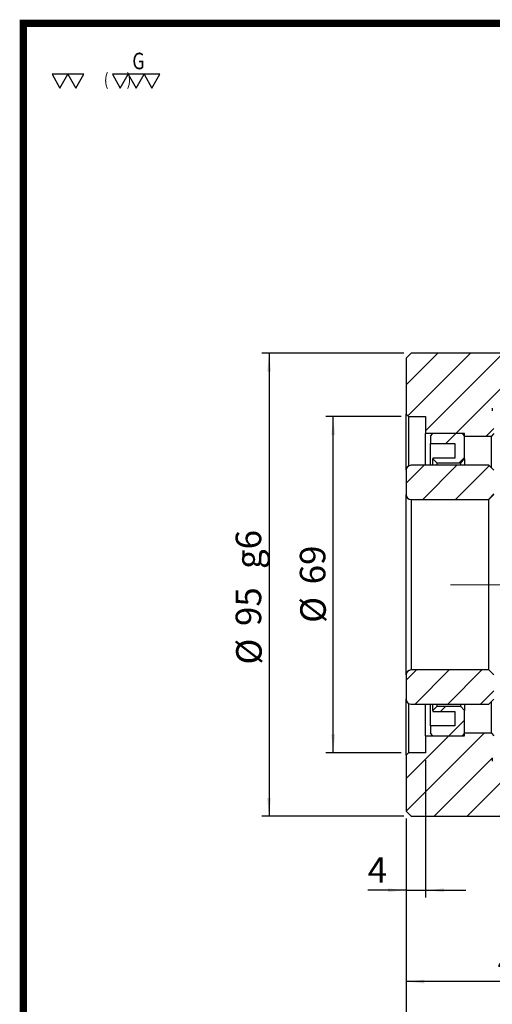
# Model space of a CAD drawing. Extents: x 0 to 297, y 0 to 211.
# Drawn here: x 0 to 64, y 76 to 211 of the extents above; entities that cross this region are included whole.
import ezdxf
from ezdxf.enums import TextEntityAlignment as Align

# ---------------------------------------------------------------- set-up
doc = ezdxf.new("R2010")
doc.units = 0
doc.header["$LTSCALE"] = 5
doc.header["$MEASUREMENT"] = 0
doc.linetypes.add('CENTERX2', pattern=[20.32, 12.7, -2.54, 2.54, -2.54])
doc.layers.get('0').update_dxf_attribs({"linetype": 'CONTINUOUS'})
doc.layers.add('FORMAT', color=7, linetype='CONTINUOUS')
doc.styles.add('SIMPLEX', font='SIMPLEX.shx', dxfattribs={"width": 0.8, "bigfont": 'chineset.shx'})
doc.styles.add('SLDTEXTSTYLE0', font='TXT', dxfattribs={"width": 0.75})
doc.dimstyles.new('SLDDIMSTYLE1', dxfattribs={"dimtxt": 3.5, "dimasz": 2.5, "dimexe": 0, "dimexo": 0.0625, "dimgap": 0.875, "dimtad": 1, "dimlfac": 1.5, "dimrnd": 1e-09, "dimzin": 12, "dimdsep": 46, "dimtxsty": 'SLDTEXTSTYLE0', "dimsah": 1, "dimcen": 0.09, "dimadec": 0, "dimazin": 3, "dimtfac": 1, "dimtofl": 0, "dimtmove": 0, "dimatfit": 3, "dimfxl": 1, "dimfrac": 2, "dimtolj": 1, "dimtzin": 12, "dimarcsym": 0})
doc.dimstyles.new('SLDDIMSTYLE3', dxfattribs={"dimtxt": 3.5, "dimasz": 2.5, "dimexe": 0, "dimexo": 0.0625, "dimgap": 0.875, "dimtad": 1, "dimlfac": 1.5, "dimrnd": 1e-09, "dimzin": 12, "dimdsep": 46, "dimtxsty": 'SLDTEXTSTYLE0', "dimsah": 1, "dimcen": 0.09, "dimadec": 0, "dimazin": 3, "dimtfac": 1, "dimtmove": 0, "dimatfit": 0, "dimfxl": 1, "dimfrac": 2, "dimtolj": 1, "dimtzin": 12, "dimarcsym": 0})
pattern_1 = [(45, (-136.4785, -99.8277), (-2.245064, 2.245064), [])]

# ---------------------------------------------------------------- blocks, each defined once
blk = doc.blocks.new('_D_5')
at = {"layer": 'FORMAT', "color": 7, "transparency": 16777216}
for p, q in [((45.58, 120.47), (35.25, 120.47)), ((36.25, 74.47), (36.25, 120.47)), ((45.58, 74.47), (35.25, 74.47))]:
    blk.add_line(p, q, dxfattribs=at)
for points in [[(36.25, 120.47), (36, 117.97), (36.5, 117.97)], [(36.25, 74.47), (36.5, 76.97), (36, 76.97)]]:
    blk.add_solid(points, dxfattribs=at)
at = {"layer": 'FORMAT', "color": 7, "transparency": 16777216, "char_height": 3.5, "attachment_point": 1, "rotation": 90, "style": 'SLDTEXTSTYLE0'}
for s, insert in [('69', (31.68, 97.52)), ('%%c', (31.74, 92.24))]:
    blk.add_mtext(s, dxfattribs=dict(at, insert=insert))
blk = doc.blocks.new('_D_6')
at = {"layer": 'FORMAT', "color": 7, "transparency": 16777216}
for p, q in [((48.91, 73.47), (48.91, 54.66)), ((46.25, 65.47), (46.25, 54.66)), ((46.25, 55.66), (40.98, 55.66)), ((46.25, 55.66), (48.91, 55.66)), ((48.91, 55.66), (54.41, 55.66))]:
    blk.add_line(p, q, dxfattribs=at)
for points in [[(46.25, 55.66), (43.75, 55.91), (43.75, 55.41)], [(48.91, 55.66), (51.41, 55.41), (51.41, 55.91)]]:
    blk.add_solid(points, dxfattribs=at)
at = {"layer": 'FORMAT', "color": 7, "transparency": 16777216, "insert": (40.98, 60.17), "char_height": 3.5, "attachment_point": 1, "style": 'SLDTEXTSTYLE0'}
blk.add_mtext('4', dxfattribs=at)
blk = doc.blocks.new('_D_13')
at = {"layer": 'FORMAT', "color": 7, "transparency": 16777216}
for p, q in [((46.25, 65.47), (46.25, 42.16)), ((78.25, 49.8), (78.25, 42.16)), ((78.25, 43.16), (46.25, 43.16))]:
    blk.add_line(p, q, dxfattribs=at)
for points in [[(46.25, 43.16), (48.75, 42.91), (48.75, 43.41)], [(78.25, 43.16), (75.75, 43.41), (75.75, 42.91)]]:
    blk.add_solid(points, dxfattribs=at)
at = {"layer": 'FORMAT', "color": 7, "transparency": 16777216, "insert": (58.77, 47.67), "char_height": 3.5, "attachment_point": 1, "style": 'SLDTEXTSTYLE0'}
blk.add_mtext('48', dxfattribs=at)
blk = doc.blocks.new('_D_14')
at = {"layer": 'FORMAT', "color": 7, "transparency": 16777216}
for p, q in [((46.25, 65.47), (46.25, 33.13)), ((110.25, 62.8), (110.25, 33.13)), ((110.25, 34.13), (46.25, 34.13))]:
    blk.add_line(p, q, dxfattribs=at)
for points in [[(46.25, 34.13), (48.75, 33.88), (48.75, 34.38)], [(110.25, 34.13), (107.75, 34.38), (107.75, 33.88)]]:
    blk.add_solid(points, dxfattribs=at)
at = {"layer": 'FORMAT', "color": 7, "transparency": 16777216, "insert": (75.66, 38.64), "char_height": 3.5, "attachment_point": 1, "style": 'SLDTEXTSTYLE0'}
blk.add_mtext('96', dxfattribs=at)
blk = doc.blocks.new('_D_15')
at = {"layer": 'FORMAT', "color": 7, "transparency": 16777216}
for p, q in [((45.91, 129.13), (26.46, 129.13)), ((27.46, 129.13), (27.46, 65.8)), ((45.91, 65.8), (26.46, 65.8))]:
    blk.add_line(p, q, dxfattribs=at)
for points in [[(27.46, 129.13), (27.21, 126.63), (27.71, 126.63)], [(27.46, 65.8), (27.71, 68.3), (27.21, 68.3)]]:
    blk.add_solid(points, dxfattribs=at)
at = {"layer": 'FORMAT', "color": 7, "transparency": 16777216, "char_height": 3.5, "attachment_point": 1, "rotation": 90, "style": 'SLDTEXTSTYLE0'}
for s, insert in [('g6', (22.89, 99.61)), ('95', (22.89, 91.81)), ('%%c', (22.95, 86.53))]:
    blk.add_mtext(s, dxfattribs=dict(at, insert=insert))
blk = doc.blocks.new('A$C442939C7')
at = {"linetype": 'Continuous', "lineweight": 18}
h = blk.add_hatch(dxfattribs=at)
h.set_pattern_fill('ANSI31', style=0)
h.set_pattern_definition(pattern_1)
edge = h.paths.add_edge_path(flags=0)
edge.add_line((-58.030786, 30.304426), (-58.030786, 29.63776))
edge.add_arc((-58.564119, 29.63776), 0.533333, 270, 360, ccw=False)
edge.add_line((-58.564119, 29.104426), (-60.564119, 29.104426))
edge.add_arc((-60.564119, 29.63776), 0.533333, 242.5, 270, ccw=False)
edge.add_line((-60.810385, 29.164687), (-61.078822, 29.304426))
edge.add_line((-61.078822, 29.304426), (-89.564119, 29.304426))
edge.add_line((-89.564119, 29.304426), (-90.230786, 28.63776))
edge.add_line((-90.230786, 28.63776), (-90.230786, 20.971093))
edge.add_line((-90.230786, 20.971093), (-89.897453, 20.63776))
edge.add_line((-89.897453, 20.63776), (-87.564119, 20.63776))
edge.add_line((-87.564119, 20.63776), (-87.564119, 18.304426))
edge.add_line((-87.564119, 18.304426), (-82.230786, 18.304426))
edge.add_line((-82.230786, 18.304426), (-82.230786, 17.971093))
edge.add_line((-82.230786, 17.971093), (-78.564119, 17.971093))
edge.add_line((-78.564119, 17.971093), (-78.230786, 18.304426))
edge.add_line((-78.230786, 18.304426), (-78.230786, 20.98831))
edge.add_line((-78.230786, 20.98831), (-78.400656, 21.314627))
edge.add_arc((-78.164119, 21.43776), 0.266667, 180, 207.5, ccw=False)
edge.add_line((-78.430786, 21.43776), (-78.430786, 21.771093))
edge.add_arc((-78.164119, 21.771093), 0.266667, 90, 180, ccw=False)
edge.add_line((-78.164119, 22.03776), (-74.830786, 22.03776))
edge.add_arc((-74.830786, 21.771093), 0.266667, 62.5, 90, ccw=False)
edge.add_line((-74.707653, 22.007629), (-74.637468, 21.971093))
edge.add_line((-74.637468, 21.971093), (-53.397453, 21.971093))
edge.add_line((-53.397453, 21.971093), (-53.397453, 22.104426))
edge.add_line((-53.397453, 22.104426), (-51.064119, 22.104426))
edge.add_line((-51.064119, 22.104426), (-51.064119, 21.63776))
edge.add_line((-51.064119, 21.63776), (-36.230786, 21.63776))
edge.add_line((-36.230786, 21.63776), (-35.564119, 22.304426))
edge.add_line((-35.564119, 22.304426), (-35.564119, 31.171093))
edge.add_line((-35.564119, 31.171093), (-35.897453, 31.504426))
edge.add_line((-35.897453, 31.504426), (-46.230786, 31.504426))
edge.add_line((-46.230786, 31.504426), (-46.230786, 35.971093))
edge.add_line((-46.230786, 35.971093), (-58.230786, 35.971093))
edge.add_line((-58.230786, 35.971093), (-58.230786, 30.819129))
edge.add_line((-58.230786, 30.819129), (-58.091047, 30.550692))
edge.add_arc((-58.564119, 30.304426), 0.533333, 0, 27.5, ccw=False)
h = blk.add_hatch(dxfattribs=at)
h.set_pattern_fill('ANSI31', style=0)
h.set_pattern_definition(pattern_1)
h.paths.add_polyline_path([(-83.564119, 16.971093), (-83.564119, 14.971093), (-86.564119, 14.971093), (-86.564119, 14.83776), (-86.030786, 14.304426), (-82.764119, 14.304426), (-82.230786, 14.83776), (-82.230786, 17.971093), (-82.564119, 18.304426), (-86.564119, 18.304426), (-86.897453, 17.971093), (-86.897453, 16.971093)], flags=0)
h = blk.add_hatch(dxfattribs=at)
h.set_pattern_fill('ANSI31', style=0)
h.set_pattern_definition(pattern_1)
edge = h.paths.add_edge_path(flags=0)
edge.add_line((-78.897453, 9.304426), (-78.230786, 9.971093))
edge.add_line((-78.230786, 9.971093), (-78.230786, 13.304426))
edge.add_line((-78.230786, 13.304426), (-78.897453, 13.971093))
edge.add_line((-78.897453, 13.971093), (-89.564119, 13.971093))
edge.add_arc((-89.564119, 13.304426), 0.666667, 90, 180)
edge.add_line((-90.230786, 13.304426), (-90.230786, 9.971093))
edge.add_arc((-89.564119, 9.971093), 0.666667, 180, 270)
edge.add_line((-89.564119, 9.304426), (-78.897453, 9.304426))
h = blk.add_hatch(dxfattribs=at)
h.set_pattern_fill('ANSI31', style=0)
h.set_pattern_definition(pattern_1)
edge = h.paths.add_edge_path(flags=0)
edge.add_line((-78.230786, -14.695574), (-78.897453, -14.028907))
edge.add_line((-78.897453, -14.028907), (-89.564119, -14.028907))
edge.add_arc((-89.564119, -14.695574), 0.666667, 90, 180)
edge.add_line((-90.230786, -14.695574), (-90.230786, -18.028907))
edge.add_arc((-89.564119, -18.028907), 0.666667, 180, 270)
edge.add_line((-89.564119, -18.695574), (-78.897453, -18.695574))
edge.add_line((-78.897453, -18.695574), (-78.230786, -18.028907))
edge.add_line((-78.230786, -18.028907), (-78.230786, -14.695574))
h = blk.add_hatch(dxfattribs=at)
h.set_pattern_fill('ANSI31', style=0)
h.set_pattern_definition(pattern_1)
h.paths.add_polyline_path([(-86.564119, -19.56224), (-86.564119, -19.695574), (-83.564119, -19.695574), (-83.564119, -21.695574), (-86.897453, -21.695574), (-86.897453, -22.695574), (-86.564119, -23.028907), (-82.564119, -23.028907), (-82.230786, -22.695574), (-82.230786, -19.56224), (-82.764119, -19.028907), (-86.030786, -19.028907)], flags=0)
h = blk.add_hatch(dxfattribs=at)
h.set_pattern_fill('ANSI31', style=0)
h.set_pattern_definition(pattern_1)
edge = h.paths.add_edge_path(flags=0)
edge.add_line((-58.030786, -34.36224), (-58.030786, -35.028907))
edge.add_arc((-58.564119, -35.028907), 0.533333, 332.5, 360, ccw=False)
edge.add_line((-58.091047, -35.275173), (-58.230786, -35.543609))
edge.add_line((-58.230786, -35.543609), (-58.230786, -40.695574))
edge.add_line((-58.230786, -40.695574), (-46.230786, -40.695574))
edge.add_line((-46.230786, -40.695574), (-46.230786, -36.228907))
edge.add_line((-46.230786, -36.228907), (-35.897453, -36.228907))
edge.add_line((-35.897453, -36.228907), (-35.564119, -35.895574))
edge.add_line((-35.564119, -35.895574), (-35.564119, -27.028907))
edge.add_line((-35.564119, -27.028907), (-36.230786, -26.36224))
edge.add_line((-36.230786, -26.36224), (-51.064119, -26.36224))
edge.add_line((-51.064119, -26.36224), (-51.064119, -26.828907))
edge.add_line((-51.064119, -26.828907), (-53.397453, -26.828907))
edge.add_line((-53.397453, -26.828907), (-53.397453, -26.695574))
edge.add_line((-53.397453, -26.695574), (-74.637468, -26.695574))
edge.add_line((-74.637468, -26.695574), (-74.707653, -26.73211))
edge.add_arc((-74.830786, -26.495574), 0.266667, 270, 297.5, ccw=False)
edge.add_line((-74.830786, -26.76224), (-78.164119, -26.76224))
edge.add_arc((-78.164119, -26.495574), 0.266667, 180, 270, ccw=False)
edge.add_line((-78.430786, -26.495574), (-78.430786, -26.16224))
edge.add_arc((-78.164119, -26.16224), 0.266667, 152.5, 180, ccw=False)
edge.add_line((-78.400656, -26.039107), (-78.230786, -25.712791))
edge.add_line((-78.230786, -25.712791), (-78.230786, -23.028907))
edge.add_line((-78.230786, -23.028907), (-78.564119, -22.695574))
edge.add_line((-78.564119, -22.695574), (-82.230786, -22.695574))
edge.add_line((-82.230786, -22.695574), (-82.230786, -23.028907))
edge.add_line((-82.230786, -23.028907), (-87.564119, -23.028907))
edge.add_line((-87.564119, -23.028907), (-87.564119, -25.36224))
edge.add_line((-87.564119, -25.36224), (-89.897453, -25.36224))
edge.add_line((-89.897453, -25.36224), (-90.230786, -25.695574))
edge.add_line((-90.230786, -25.695574), (-90.230786, -33.36224))
edge.add_line((-90.230786, -33.36224), (-89.564119, -34.028907))
edge.add_line((-89.564119, -34.028907), (-61.078822, -34.028907))
edge.add_line((-61.078822, -34.028907), (-60.810385, -33.889168))
edge.add_arc((-60.564119, -34.36224), 0.533333, 90, 117.5, ccw=False)
edge.add_line((-60.564119, -33.828907), (-58.564119, -33.828907))
edge.add_arc((-58.564119, -34.36224), 0.533333, 0, 90, ccw=False)
at = {"color": 7, "linetype": 'Continuous', "lineweight": 25}
for p, q in [((-90.230788, 28.63776), (-89.56412, 29.304426)), ((-90.230788, 28.63776), (-90.230788, 20.971093)), ((-61.078821, 29.304426), (-89.56412, 29.304426)), ((-78.430787, 21.771094), (-78.430787, 21.43776)), ((-89.897454, 20.637759), (-90.230788, 20.971093)), ((-90.230788, 13.304426), (-90.230788, 20.971093)), ((-89.897454, 20.637759), (-87.56412, 20.637759)), ((-89.897454, 20.637759), (-89.897454, 13.881776)), ((-87.56412, 20.637759), (-87.56412, 18.304426)), ((-82.230786, 18.304426), (-87.56412, 18.304426)), ((-87.56412, 13.971093), (-87.56412, 18.304426)), ((-86.897452, 17.971093), (-86.564118, 18.304426)), ((-86.897452, 17.971093), (-86.897452, 16.971092)), ((-82.56412, 18.304426), (-86.564118, 18.304426)), ((-82.56412, 18.304426), (-82.230786, 17.971093)), ((-82.230786, 17.971093), (-82.230786, 18.304426)), ((-82.230786, 14.83776), (-82.230786, 17.971093)), ((-82.230786, 17.971093), (-78.564117, 17.971093)), ((-78.230788, 18.304426), (-78.564117, 17.971093)), ((-78.564117, 13.63776), (-78.564117, 17.971093)), ((-86.897452, 16.971092), (-83.564117, 16.971092)), ((-86.897452, 13.971093), (-86.897452, 16.971092)), ((-83.564117, 16.971092), (-83.564117, 14.971093)), ((-86.564118, 14.971093), (-86.564118, 14.83776)), ((-83.564117, 14.971093), (-86.564118, 14.971093)), ((-86.030786, 14.304427), (-86.564118, 14.83776)), ((-86.564118, 13.971093), (-86.564118, 14.83776)), ((-82.230786, 14.83776), (-82.764119, 14.304427)), ((-82.230786, 14.83776), (-82.230786, 13.971093)), ((-78.897451, 13.971093), (-89.56412, 13.971093)), ((-86.030786, 14.304427), (-82.764119, 14.304427)), ((-86.030786, 14.304427), (-86.030786, 13.971093)), ((-82.764119, 13.971093), (-82.764119, 14.304427)), ((-78.897451, 13.971093), (-78.230788, 13.304426)), ((-90.230788, 13.304426), (-90.230788, 9.971093)), ((-90.230788, -14.695574), (-90.230788, 9.971093)), ((-78.230788, 9.971093), (-78.897451, 9.304426)), ((-89.56412, 9.304426), (-89.56412, -14.028907)), ((-89.56412, 9.304426), (-78.897451, 9.304426)), ((-78.897451, -14.028907), (-78.897451, 9.304426)), ((-90.230788, -14.695574), (-90.230788, -18.028906)), ((-78.897451, -14.028907), (-89.56412, -14.028907)), ((-78.897451, -14.028907), (-78.230788, -14.695574)), ((-90.230788, -25.695574), (-90.230788, -18.028906)), ((-89.897454, -18.606257), (-89.897454, -25.36224)), ((-89.56412, -18.695573), (-78.897451, -18.695573)), ((-87.56412, -23.028907), (-87.56412, -18.695573)), ((-86.897452, -21.695573), (-86.897452, -18.695573)), ((-86.564118, -19.562241), (-86.564118, -18.695573)), ((-86.030786, -18.695573), (-86.030786, -19.028907)), ((-82.764119, -19.028907), (-82.764119, -18.695573)), ((-82.230786, -18.695573), (-82.230786, -19.562241)), ((-78.230788, -18.028906), (-78.897451, -18.695573)), ((-78.564117, -22.695574), (-78.564117, -18.362241)), ((-86.564118, -19.562241), (-86.030786, -19.028907)), ((-86.564118, -19.562241), (-86.564118, -19.695574)), ((-86.564118, -19.695574), (-83.564117, -19.695574)), ((-82.764119, -19.028907), (-86.030786, -19.028907)), ((-83.564117, -19.695574), (-83.564117, -21.695573)), ((-82.764119, -19.028907), (-82.230786, -19.562241)), ((-82.230786, -22.695574), (-82.230786, -19.562241)), ((-86.897452, -21.695573), (-86.897452, -22.695574)), ((-83.564117, -21.695573), (-86.897452, -21.695573)), ((-86.564118, -23.028907), (-86.897452, -22.695574)), ((-82.230786, -22.695574), (-82.56412, -23.028907)), ((-78.564117, -22.695574), (-82.230786, -22.695574)), ((-82.230786, -23.028907), (-82.230786, -22.695574)), ((-78.564117, -22.695574), (-78.230788, -23.028907)), ((-87.56412, -23.028907), (-82.230786, -23.028907)), ((-87.56412, -23.028907), (-87.56412, -25.36224)), ((-86.564118, -23.028907), (-82.56412, -23.028907)), ((-90.230788, -25.695574), (-89.897454, -25.36224)), ((-87.56412, -25.36224), (-89.897454, -25.36224)), ((-90.230788, -25.695574), (-90.230788, -33.362241)), ((-78.430787, -26.162241), (-78.430787, -26.495575)), ((-89.56412, -34.028907), (-90.230788, -33.362241)), ((-89.56412, -34.028907), (-61.078821, -34.028907))]:
    blk.add_line(p, q, dxfattribs=at)
for centre, start, end in [((-89.564119, 13.304426), 90, 180), ((-89.564119, 9.971093), 180, 270), ((-89.564119, -14.695574), 90, 180), ((-89.564119, -18.028907), 180, 270)]:
    blk.add_arc(centre, 0.666667, start, end, dxfattribs=at)
at = {"layer": 'FORMAT', "color": 7, "linetype": 'CENTERX2', "lineweight": 18, "ltscale": 0.666667}
blk.add_line((-24.897453, -2.36224), (-92.009831, -2.36224), dxfattribs=at)
at = {"layer": 'FORMAT', "color": 7}
for base, p1, p2, text, picture, middle in [((-109.019287, -34.028907), (-89.564119, 29.304426), (-89.564119, -34.028907), '%%c<>  g6', '_D_15', (-109.019287, -3.916062)), ((-100.230786, 20.63776), (-89.897453, -25.36224), (-89.897453, 20.63776), '%%c<>', '_D_5', (-100.230786, -2.36224))]:
    dim = blk.add_linear_dim(base=base, p1=p1, p2=p2, angle=90, text=text, dimstyle='SLDDIMSTYLE1', dxfattribs=at)
    dim.commit()
    dim.dimension.update_dxf_attribs({"geometry": picture, "text_midpoint": middle, "dimtype": 128, "insert": (-136.478506, -99.827714)})
for base, p1, p2, dimstyle, picture, middle in [((-87.564119, -44.171533), (-90.230786, -33.36224), (-87.564119, -25.36224), 'SLDDIMSTYLE3', '_D_6', (-94.203113, -44.171533)), ((-90.230786, -56.668022), (-58.230786, -49.028907), (-90.230786, -33.36224), 'SLDDIMSTYLE1', '_D_13', (-75.124392, -56.668022)), ((-90.230786, -65.695574), (-26.230786, -36.028907), (-90.230786, -33.36224), 'SLDDIMSTYLE1', '_D_14', (-58.230786, -65.695574))]:
    dim = blk.add_linear_dim(base=base, p1=p1, p2=p2, dimstyle=dimstyle, dxfattribs=at)
    dim.commit()
    dim.dimension.update_dxf_attribs({"geometry": picture, "text_midpoint": middle, "dimtype": 128, "insert": (-136.478506, -99.827714)})

msp = doc.modelspace()

# ---------------------------------------------------------------- linework, layer by layer
at = {"const_width": 0.987}
msp.add_lwpolyline([(0, 0), (297, 0), (297, 210.41), (0, 210.41)], close=True, dxfattribs=at)
for points in [[(6.12, 203.43), (3.95, 203.43), (5.03, 201.55)], [(8.29, 203.43), (6.12, 203.43), (7.2, 201.55)], [(14.37, 203.43), (12.2, 203.43), (13.29, 201.55)], [(16.54, 203.43), (14.37, 203.43), (15.46, 201.55)], [(18.72, 203.43), (16.54, 203.43), (17.63, 201.55)]]:
    msp.add_lwpolyline(points, close=True)

# ---------------------------------------------------------------- block references
msp.add_blockref('A$C442939C7', (142.68, 135.95))

# ---------------------------------------------------------------- texts
at = {"style": 'SIMPLEX', "width": 0.8}
for s, height, p in [('G', 2.26, (14.93, 205.25)), ('(      )', 1.701, (11.04, 202.72))]:
    msp.add_text(s, height=height, dxfattribs=at).set_placement(p, align=Align.MIDDLE_LEFT)

doc.saveas('drawing.dxf')
